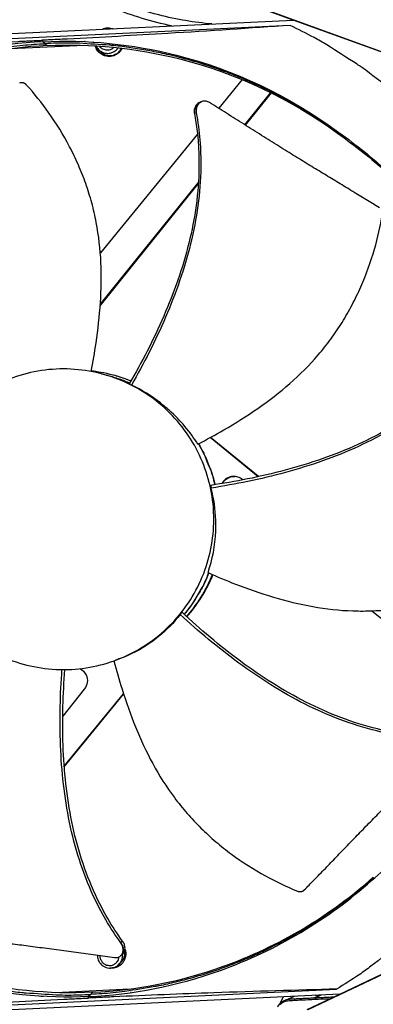
# Model space of a CAD drawing. Units: inches. Extents: x -13.3 to 67.7, y 1.3 to 50.9.
# Drawn here: x -0.9 to 0.9, y 10.4 to 15.5 of the extents above; entities that cross this region are included whole.
import ezdxf

# ---------------------------------------------------------------- set-up
doc = ezdxf.new("R2010")
doc.units = ezdxf.units.IN
doc.header["$LTSCALE"] = 4
doc.header["$MEASUREMENT"] = 0
doc.layers.add('Visible (ANSI)', color=7, linetype='Continuous')
doc.layers.add('Visible Narrow (ANSI)', color=7, linetype='Continuous')

msp = doc.modelspace()

# ---------------------------------------------------------------- linework, layer by layer
at = {"layer": 'Visible (ANSI)'}
for radius, start, end in [(8.0343, 89.308822, 89.208822), (8.0093, 89.308822, 89.208822), (8.007, 94.014274, 93.914274), (7.982, 94.014274, 93.914274)]:
    msp.add_arc((1.90903, 13.04071), radius, start, end, dxfattribs=at)
at = {"layer": 'Visible Narrow (ANSI)', "color": 84}
for p, q in [((0.51268, 15.46063), (0.33957, 15.5234)), ((0.34259, 15.52441), (1.13315, 15.23775)), ((-3.12099, 15.28622), (0.51272, 15.46063)), ((1.13325, 15.23561), (0.51272, 15.46063)), ((0.49812, 15.43354), (-2.05665, 15.31091)), ((-0.43309, 15.41952), (-0.40202, 15.41672)), ((-0.40594, 15.41654), (-0.41931, 15.41833)), ((-0.41931, 15.41833), (-0.40594, 15.41654)), ((-0.76271, 15.35786), (-0.76201, 15.35049)), ((-0.75057, 15.34036), (-0.762, 15.35024)), ((-0.55058, 15.33185), (-0.92714, 15.31377)), ((-0.75057, 15.34036), (-0.73923, 15.33056)), ((-0.46409, 15.29729), (-0.47601, 15.30863)), ((-0.39828, 15.33916), (-0.39891, 15.33913)), ((-0.38899, 15.33802), (-0.38895, 15.33811)), ((-0.37039, 15.33582), (-0.37036, 15.33591)), ((-0.35673, 15.33411), (-0.35672, 15.33419)), ((-0.35268, 15.33367), (-0.3527, 15.33359)), ((0.25316, 15.15719), (0.13354, 15.01099)), ((0.26067, 15.16637), (0.26059, 15.16628)), ((0.40468, 15.099), (0.4048, 15.09914)), ((0.26661, 14.92706), (0.39834, 15.09109)), ((0.26973, 14.92509), (0.4017, 15.08942)), ((0.40802, 15.09729), (0.40814, 15.09744)), ((0.04762, 15.04522), (0.0483, 15.04546)), ((0.72881, 14.89965), (0.73444, 14.89127)), ((0.02543, 14.87886), (-0.46893, 14.27464)), ((0.03413, 14.88949), (0.03413, 14.88949)), ((0.73887, 14.88381), (0.73444, 14.89127)), ((-0.4696, 14.00448), (0.02982, 14.62635)), ((-0.46914, 14.0109), (0.03023, 14.63272)), ((-0.4315, 13.65007), (-0.4301, 13.64971)), ((-0.43093, 13.64993), (-0.43056, 13.64983)), ((-0.42964, 13.64959), (-0.43056, 13.64983)), ((-0.40221, 13.65122), (-0.40566, 13.65213)), ((-0.32203, 13.60724), (-0.31019, 13.60124)), ((0.33507, 13.13409), (0.09103, 13.33376)), ((0.33678, 13.13447), (0.09234, 13.33447)), ((0.26963, 13.10749), (0.26963, 13.10749)), ((0.09304, 13.09021), (0.09537, 13.07637)), ((0.14399, 13.08422), (0.14399, 13.08422)), ((0.14676, 13.08469), (0.14676, 13.08469)), ((-0.06209, 12.43202), (-0.05237, 12.44332)), ((-0.02899, 12.42157), (-0.01314, 12.44094)), ((-0.02777, 12.42045), (-0.01028, 12.44184)), ((-0.01028, 12.44184), (-0.01314, 12.44094)), ((0.91405, 12.45095), (1.5639, 11.92882)), ((-0.03828, 12.41022), (-0.03828, 12.41022)), ((-0.03705, 12.40911), (-0.03705, 12.40911)), ((-0.55056, 12.05166), (-0.66029, 11.91505)), ((-0.65276, 11.65916), (-0.35096, 12.02804)), ((-0.65258, 11.65677), (-0.35036, 12.02617)), ((-0.66419, 11.64519), (-0.66418, 11.6452)), ((-0.66399, 11.64282), (-0.66398, 11.64284)), ((0.91228, 11.07717), (0.91708, 11.08606)), ((0.92077, 11.09391), (0.91708, 11.08606)), ((1.34714, 10.77946), (0.58767, 10.4184)), ((0.75065, 10.49807), (1.34703, 10.7816)), ((-0.48408, 10.69425), (-0.48432, 10.69651)), ((-0.36567, 10.69318), (-0.36629, 10.69265)), ((-0.36187, 10.6627), (-0.37327, 10.65076)), ((0.75065, 10.49807), (-2.8828, 10.32367)), ((-1.82099, 10.40103), (0.73378, 10.52365)), ((-0.76386, 10.48642), (-0.76386, 10.4864)), ((-0.69639, 10.50636), (-0.31985, 10.52443)), ((-0.51809, 10.4968), (-0.52852, 10.48587)), ((-0.5285, 10.47822), (-0.52851, 10.48563)), ((-0.51809, 10.4968), (-0.50775, 10.50764)), ((-0.16817, 10.53171), (-0.16755, 10.53174)), ((0.51781, 10.48689), (0.48382, 10.46998)), ((0.58456, 10.41912), (0.75061, 10.49806)), ((0.61603, 10.47766), (0.64865, 10.49317)), ((0.65358, 10.49341), (0.62095, 10.4779)), ((0.63861, 10.4884), (0.62642, 10.4921))]:
    msp.add_line(p, q, dxfattribs=at)
at = {"layer": 'Visible Narrow (ANSI)', "color": 84, "flags": 128}
for points in [[(-0.41146, 15.41627, 0.0460416), (-0.42297, 15.41894, 0.0460416), (-0.43478, 15.41946, 0.0460416), (-0.44648, 15.41781, 0.0460416), (-0.45769, 15.41405)], [(1.18766, 14.95283, 0.0097053), (1.08661, 15.04597, 0.0179982), (1.0294, 15.09311, 0.0013957), (0.88253, 15.20488, 0.0097064), (0.86106, 15.22047, 0.0097546), (0.83895, 15.23526, 0.0014092), (0.68362, 15.33417, 0.0181136), (0.61997, 15.3713, 0.0097537), (0.49812, 15.43354)], [(-2.18574, 14.75111, -0.0093747), (-2.09859, 14.82592, -0.0174298), (-2.04962, 14.8636, -0.0013057), (-1.92352, 14.95331, -0.0093754), (-1.90569, 14.96543, -0.0094173), (-1.83112, 15.01211, -0.0094042), (-1.75475, 15.05602, -0.0094423), (-1.67698, 15.09691, -0.0094307), (-1.59762, 15.13488, -0.0094639), (-1.51708, 15.16975, -0.009454), (-1.43519, 15.20158, -0.0094816), (-1.35231, 15.23022, -0.0094736), (-1.26833, 15.25573, -0.009495), (-1.18358, 15.27801, -0.0094891), (-1.09798, 15.29706, -0.0095037), (-1.07668, 15.30095, -0.0013401), (-0.92508, 15.32532, -0.0176687), (-0.86424, 15.33273, -0.0095025), (-0.75057, 15.34036)], [(0.73444, 14.89127, 0.0093747), (0.64053, 14.95739, 0.0174298), (0.58817, 14.99021, 0.0013057), (0.45406, 15.06743, 0.0093754), (0.43515, 15.07778, 0.0094173), (0.35646, 15.11711, 0.0094042), (0.27623, 15.1535, 0.0094423), (0.1949, 15.18676, 0.0094307), (0.11227, 15.21695, 0.0094639), (0.02876, 15.24394, 0.009454), (-0.0558, 15.26778, 0.0094816), (-0.14105, 15.28836, 0.0094736), (-0.22708, 15.30571, 0.009495), (-0.31358, 15.31976, 0.0094891), (-0.4006, 15.33053, 0.0095037), (-0.42218, 15.33237, 0.0013401), (-0.57542, 15.3421, 0.0176687), (-0.63669, 15.34366, 0.0095025), (-0.75057, 15.34036)], [(-0.35803, 15.31711, -0.0511673), (-0.36694, 15.30206, -0.0735392), (-0.37556, 15.29342, -0.0288464), (-0.39133, 15.28303, -0.0511673), (-0.40107, 15.27865, -0.0511673), (-0.41553, 15.27545, -0.0511673), (-0.43034, 15.27525, -0.0511673), (-0.44489, 15.27806, -0.0511673), (-0.45856, 15.28376, -0.0511673), (-0.46737, 15.28979, -0.0288464), (-0.48106, 15.3028, -0.0735392), (-0.48802, 15.31283, -0.0511673), (-0.49414, 15.32921)], [(-0.4928, 15.32914, 0.035263), (-0.48975, 15.31939, 0.035263), (-0.48535, 15.31016, 0.035263), (-0.47971, 15.30165, 0.035263), (-0.47292, 15.29401)], [(-0.47292, 15.29401, -0.035263), (-0.47971, 15.30165, -0.035263), (-0.48535, 15.31016, -0.035263), (-0.48975, 15.31939, -0.035263), (-0.4928, 15.32914)], [(-0.49096, 15.32902, 0.0357488), (-0.48815, 15.31907, 0.0357488), (-0.48395, 15.30961, 0.0357488), (-0.47845, 15.30085, 0.0357488), (-0.47175, 15.29296)], [(-0.49041, 15.32899, 0.0533261), (-0.48233, 15.31509, 0.0758111), (-0.47431, 15.30707, 0.0308948), (-0.4598, 15.2977, 0.0533261), (-0.45059, 15.29376, 0.0533261), (-0.43716, 15.29115, 0.0533261), (-0.42349, 15.29145, 0.0533261), (-0.41374, 15.29378, 0.0308948), (-0.39785, 15.30055, 0.0758111), (-0.38859, 15.3071, 0.0533261), (-0.37827, 15.31943)], [(-0.47298, 15.32787, 0.0524395), (-0.46473, 15.31907, 0.0748832), (-0.45756, 15.31454, 0.0300484), (-0.44538, 15.31005, 0.0524395), (-0.43806, 15.30865, 0.0524395), (-0.4306, 15.3088, 0.0300484), (-0.41784, 15.3112, 0.0748832), (-0.41002, 15.31446, 0.0524395), (-0.40041, 15.32176)], [(-0.46409, 15.29729, 0.059772), (-0.44991, 15.28671, 0.0823561), (-0.43784, 15.28221, 0.0372485), (-0.41926, 15.28, 0.059772), (-0.4076, 15.28089, 0.059772), (-0.39649, 15.2845, 0.0372485), (-0.38013, 15.29361, 0.0823561), (-0.37068, 15.30236, 0.059772), (-0.36159, 15.31753)], [(-0.43056, 13.64983, -0.0097314), (-0.40227, 13.64187, -0.0097314), (-0.37431, 13.63282, -0.0097314), (-0.34673, 13.62269, -0.0097314), (-0.31956, 13.61149)], [(-0.42964, 13.64959, -0.0096589), (-0.40157, 13.6417, -0.0096589), (-0.37383, 13.63273, -0.0096589), (-0.34646, 13.6227, -0.0096589), (-0.31949, 13.61162)], [(0.03026, 13.30145, -0.0124246), (0.05374, 13.25909, -0.0226114), (0.06498, 13.23496, -0.0022403), (0.0791, 13.20022, -0.0022403), (0.09292, 13.16535, -0.0226114), (0.10149, 13.14015, -0.0124246), (0.11382, 13.09332)], [(0.03078, 13.30172, -0.0124413), (0.0543, 13.25933, -0.0226392), (0.06556, 13.23518, -0.002246), (0.07972, 13.20041, -0.002246), (0.09356, 13.16552, -0.0226392), (0.10214, 13.14029, -0.0124413), (0.1145, 13.09342)], [(0.08238, 12.64444, -0.0135627), (0.06187, 12.59588, -0.0244823), (0.04849, 12.56991, -0.0026463), (0.0278, 12.53459, -0.0026463), (0.00673, 12.49949, -0.0244823), (-0.00964, 12.4753, -0.0135627), (-0.04241, 12.43401)], [(0.08294, 12.64419, -0.0135772), (0.06239, 12.59561, -0.0245059), (0.04898, 12.56963, -0.0026516), (0.02824, 12.5343, -0.0026516), (0.00714, 12.4992, -0.0245059), (-0.00926, 12.475, -0.0135772), (-0.04209, 12.43372)], [(0.91708, 11.08606, -0.0093747), (0.82994, 11.01124, -0.0174298), (0.78096, 10.97356, -0.0013057), (0.65486, 10.88385, -0.0093754), (0.63703, 10.87174, -0.0094173), (0.56247, 10.82505, -0.0094042), (0.48609, 10.78114, -0.0094423), (0.40832, 10.74025, -0.0094307), (0.32897, 10.70228, -0.0094639), (0.24842, 10.66742, -0.009454), (0.16653, 10.63559, -0.0094816), (0.08365, 10.60694, -0.0094736), (-0.00032, 10.58143, -0.009495), (-0.08508, 10.55916, -0.0094891), (-0.17067, 10.54011, -0.0095037), (-0.19197, 10.53621, -0.0013401), (-0.34358, 10.51185, -0.0176687), (-0.40442, 10.50443, -0.0095025), (-0.51809, 10.4968)], [(1.37411, 11.06819, -0.0097053), (1.28244, 10.96579, -0.0179982), (1.23002, 10.91339, -0.0013957), (1.09453, 10.78807, -0.0097064), (1.07465, 10.77049, -0.0097546), (1.05405, 10.75365, -0.0014092), (0.90892, 10.64032, -0.0181136), (0.84911, 10.59727, -0.0097537), (0.73378, 10.52365)], [(-2.0031, 10.9459, 0.0093747), (-1.90919, 10.87977, 0.0174298), (-1.85683, 10.84695, 0.0013057), (-1.72272, 10.76973, 0.0093754), (-1.70381, 10.75938, 0.0094173), (-1.62512, 10.72005, 0.0094042), (-1.54489, 10.68366, 0.0094423), (-1.46356, 10.65041, 0.0094307), (-1.38093, 10.62021, 0.0094639), (-1.29742, 10.59322, 0.009454), (-1.21285, 10.56938, 0.0094816), (-1.12761, 10.5488, 0.0094736), (-1.04158, 10.53145, 0.009495), (-0.95508, 10.5174, 0.0094891), (-0.86805, 10.50663, 0.0095037), (-0.84648, 10.50479, 0.0013401), (-0.69324, 10.49506, 0.0176687), (-0.63197, 10.49351, 0.0095025), (-0.51809, 10.4968)], [(-0.48408, 10.69648, 0.0583084), (-0.48241, 10.67916, 0.0808996), (-0.47781, 10.66745, 0.0357763), (-0.46727, 10.65229, 0.0583084), (-0.45917, 10.64434, 0.0583084), (-0.44637, 10.63662, 0.0583084), (-0.43213, 10.63206, 0.0583084), (-0.41723, 10.63092, 0.0583084), (-0.40246, 10.63324, 0.0583084), (-0.38863, 10.63891, 0.0583084), (-0.37648, 10.64763, 0.0583084), (-0.36903, 10.65619, 0.0357763), (-0.35974, 10.67215, 0.0808996), (-0.35608, 10.68418, 0.0583084), (-0.35579, 10.70158)], [(-0.47097, 10.69468, 0.0642122), (-0.46964, 10.68033, 0.0866771), (-0.46553, 10.67043, 0.0418118), (-0.45638, 10.6584, 0.0642122), (-0.44889, 10.65197, 0.0642122), (-0.43762, 10.6465, 0.0642122), (-0.42534, 10.64406, 0.0642122), (-0.41283, 10.64481, 0.0642122), (-0.40093, 10.64872, 0.0642122), (-0.39264, 10.65407, 0.0418118), (-0.38195, 10.66476, 0.0866771), (-0.37654, 10.67401, 0.0642122), (-0.37328, 10.68805)], [(-0.34363, 10.72719, -0.050657), (-0.33952, 10.71035, -0.0729959), (-0.33962, 10.69829, -0.0283685), (-0.34353, 10.67995, -0.050657), (-0.34732, 10.67014, -0.050657), (-0.35525, 10.65779, -0.050657), (-0.36549, 10.6473, -0.050657), (-0.3742, 10.6414, -0.0283685), (-0.39119, 10.63346, -0.0729959), (-0.40292, 10.63065, -0.050657), (-0.42025, 10.63087)], [(-0.36187, 10.6627, 0.059375), (-0.35278, 10.67481, 0.059375), (-0.34679, 10.68872, 0.059375), (-0.34424, 10.70365, 0.059375), (-0.34527, 10.71876)], [(-0.40658, 10.63223, 0.0464325), (-0.39328, 10.63418, 0.0464325), (-0.38057, 10.63854, 0.0464325), (-0.36888, 10.64517, 0.0464325), (-0.35862, 10.65385)], [(-0.35862, 10.65385, -0.0464325), (-0.36888, 10.64517, -0.0464325), (-0.38057, 10.63854, -0.0464325), (-0.39328, 10.63418, -0.0464325), (-0.40658, 10.63223)], [(-0.3958, 10.63551, 0.0376168), (-0.38524, 10.63816, 0.0376168), (-0.3752, 10.64237, 0.0376168), (-0.3659, 10.64803, 0.0376168), (-0.35756, 10.65503)]]:
    msp.add_lwpolyline(points, format="xyb", dxfattribs=at)
at = {"layer": 'Visible Narrow (ANSI)', "color": 84}
for points, knots in [([(-0.10717, 15.43088), (-0.20714, 15.45187), (-0.30536, 15.48171), (-0.47256, 15.55015), (-0.54449, 15.58533), (-0.65936, 15.65688), (-0.70559, 15.69083), (-0.76361, 15.74694), (-0.78128, 15.76682), (-0.80907, 15.80525), (-0.81983, 15.82389), (-0.84519, 15.87918), (-0.85316, 15.91558), (-0.86017, 15.9849), (-0.85901, 16.01832), (-0.85535, 16.06847), (-0.8536, 16.08618), (-0.85188, 16.10367)], [2.8273816, 2.8273816, 2.8273816, 2.8273816, 3.5658733, 3.5658733, 4.1385255, 4.1385255, 4.5498398, 4.5498398, 4.7576683, 4.7576683, 4.9435366, 4.9435366, 5.3180691, 5.3180691, 5.7121221, 5.7121221, 5.9353302, 5.9353302, 5.9353302, 5.9353302]), ([(0.09847, 15.44073), (0.01096, 15.44842), (-0.07858, 15.46268), (-0.17168, 15.48705), (-0.29194, 15.51854), (-0.41928, 15.56719), (-0.53003, 15.62725), (-0.58474, 15.65691), (-0.63545, 15.68938), (-0.67926, 15.72423), (-0.72199, 15.75823), (-0.75823, 15.79461), (-0.78397, 15.83232), (-0.81923, 15.88396), (-0.8329, 15.93475), (-0.8372, 15.98453), (-0.84139, 16.03296), (-0.83664, 16.08069), (-0.83205, 16.12772)], [2.3260193, 2.3260193, 2.3260193, 2.3260193, 2.9737196, 2.9737196, 2.9737196, 3.809609, 3.809609, 3.809609, 4.2224487, 4.2224487, 4.2224487, 4.625325, 4.625325, 4.625325, 5.1779907, 5.1779907, 5.1779907, 5.7173184, 5.7173184, 5.7173184, 5.7173184]), ([(0.49812, 15.43354), (0.2946, 15.41914), (0.0868, 15.40533), (-0.29392, 15.3823), (-0.46337, 15.37283), (-0.66087, 15.36285), (-0.68546, 15.36163), (-0.72009, 15.35993), (-0.73012, 15.35944), (-0.74405, 15.35876), (-0.74795, 15.35857), (-0.75547, 15.35821), (-0.75909, 15.35804), (-0.76271, 15.35786)], [-3.1133879, -3.1133879, -3.1133879, -3.1133879, -1.5487415, -1.5487415, -0.3030108, -0.3030108, -0.1260617, -0.1260617, -0.0540165, -0.0540165, -0.0259844, -0.0259844, -0.000001, -0.000001, -0.000001, -0.000001]), ([(-0.76201, 15.35049), (-0.98623, 15.33966), (-1.21315, 15.29566), (-1.43287, 15.21692), (-1.72003, 15.11401), (-1.98191, 14.95606), (-2.20291, 14.75908)], [-2.7936965, -2.7936965, -2.7936965, -2.7936965, -2.0638841, -2.0638841, -2.0638841, -1.1100546, -1.1100546, -1.1100546, -1.1100546]), ([(-2.05665, 15.31091), (-1.84302, 15.31654), (-1.62683, 15.32308), (-1.23572, 15.33709), (-1.06336, 15.34403), (-0.86476, 15.35306), (-0.84008, 15.3542), (-0.80536, 15.35583), (-0.79532, 15.35631), (-0.78138, 15.35697), (-0.77747, 15.35716), (-0.76995, 15.35752), (-0.76633, 15.35769), (-0.76271, 15.35786)], [0, 0, 0, 0, 1.5628305, 1.5628305, 2.8071155, 2.8071155, 2.9838592, 2.9838592, 3.0558208, 3.0558208, 3.0838204, 3.0838204, 3.1097736, 3.1097736, 3.1097736, 3.1097736]), ([(-0.76201, 15.35049), (-0.53778, 15.36119), (-0.3077, 15.33912), (-0.08144, 15.28178), (0.21426, 15.20685), (0.49005, 15.07471), (0.72891, 14.8998)], [-2.7936965, -2.7936965, -2.7936965, -2.7936965, -2.0638841, -2.0638841, -2.0638841, -1.1100546, -1.1100546, -1.1100546, -1.1100546]), ([(-0.7395, 15.33079), (-0.96173, 15.32004), (-1.18662, 15.27641), (-1.40439, 15.19837), (-1.6891, 15.09633), (-1.94875, 14.93974), (-2.16787, 14.74443)], [-2.7934215, -2.7934215, -2.7934215, -2.7934215, -2.0638841, -2.0638841, -2.0638841, -1.1100546, -1.1100546, -1.1100546, -1.1100546]), ([(-0.73925, 15.3308), (-0.51693, 15.34141), (-0.2888, 15.31953), (-0.06448, 15.26268), (0.22849, 15.18844), (0.50176, 15.05756), (0.73847, 14.88432)], [-2.7936965, -2.7936965, -2.7936965, -2.7936965, -2.0638841, -2.0638841, -2.0638841, -1.1107283, -1.1107283, -1.1107283, -1.1107283]), ([(-0.8444, 15.12978), (-0.84488, 15.13032), (-0.84538, 15.13085), (-0.8459, 15.13136), (-0.84643, 15.13188), (-0.84697, 15.13239), (-0.84753, 15.13288), (-0.8481, 15.13338), (-0.84869, 15.13386), (-0.84929, 15.13432), (-0.8499, 15.13478), (-0.85053, 15.13523), (-0.85117, 15.13566), (-0.85182, 15.13609), (-0.85249, 15.1365), (-0.85317, 15.13689), (-0.85385, 15.13728), (-0.85455, 15.13765), (-0.85525, 15.13799), (-0.85597, 15.13834), (-0.85669, 15.13866), (-0.85742, 15.13895), (-0.85816, 15.13925), (-0.8589, 15.13953), (-0.85965, 15.13977), (-0.86041, 15.14002), (-0.86117, 15.14024), (-0.86193, 15.14043), (-0.8627, 15.14062), (-0.86346, 15.14079), (-0.86424, 15.14093), (-0.865, 15.14106), (-0.86577, 15.14117), (-0.86654, 15.14126), (-0.86731, 15.14134), (-0.86808, 15.14139), (-0.86884, 15.14142), (-0.8696, 15.14145), (-0.87035, 15.14145), (-0.87111, 15.14142), (-0.87185, 15.1414), (-0.87259, 15.14135), (-0.87332, 15.14127), (-0.87404, 15.14119), (-0.87476, 15.14109), (-0.87547, 15.14096), (-0.87617, 15.14084), (-0.87686, 15.14069), (-0.87754, 15.14052), (-0.87821, 15.14035), (-0.87887, 15.14016), (-0.87952, 15.13994)], [-0.037237658, -0.037237658, -0.037237658, -0.037237658, -0.035163436, -0.035163436, -0.035163436, -0.033047847, -0.033047847, -0.033047847, -0.030895052, -0.030895052, -0.030895052, -0.028709728, -0.028709728, -0.028709728, -0.026497035, -0.026497035, -0.026497035, -0.024262561, -0.024262561, -0.024262561, -0.022012245, -0.022012245, -0.022012245, -0.019752285, -0.019752285, -0.019752285, -0.017489049, -0.017489049, -0.017489049, -0.015228956, -0.015228956, -0.015228956, -0.012978379, -0.012978379, -0.012978379, -0.01074353, -0.01074353, -0.01074353, -0.008530366, -0.008530366, -0.008530366, -0.006344494, -0.006344494, -0.006344494, -0.004191097, -0.004191097, -0.004191097, -0.002074876, -0.002074876, -0.002074876, 0, 0, 0, 0]), ([(-0.51584, 13.67013), (-0.50633, 13.71829), (-0.48618, 13.83348), (-0.46544, 14.01906), (-0.46138, 14.22591), (-0.48053, 14.39658), (-0.5115, 14.53003), (-0.54218, 14.62804), (-0.5736, 14.70757), (-0.60205, 14.76962), (-0.64785, 14.86108), (-0.72488, 14.98531), (-0.80483, 15.08526), (-0.8444, 15.12978)], [-1.4615791, -1.4615791, -1.4615791, -1.4615791, -1.3231165, -1.1340998, -0.9450832, -0.7560665, -0.6615582, -0.5670499, -0.4725416, -0.4252874, -0.3780333, -0.1890166, -0.0211877, -0.0211877, -0.0211877, -0.0211877]), ([(0.03859, 15.04192), (0.03443, 15.0404), (0.03053, 15.0382), (0.02226, 15.03157), (0.01829, 15.02672), (0.0124, 15.01565), (0.01046, 15.00958), (0.00869, 14.99682), (0.00886, 14.99024), (0.01008, 14.98378)], [0.10651897, 0.10651897, 0.10651897, 0.10651897, 0.14306792, 0.14306792, 0.19202167, 0.19202167, 0.23922364, 0.23922364, 0.28612437, 0.28612437, 0.28612437, 0.28612437]), ([(0.08661, 15.04059), (0.0814, 15.04388), (0.07576, 15.04612), (0.06418, 15.04826), (0.05833, 15.04813), (0.04695, 15.04542), (0.04153, 15.04277), (0.03205, 15.03521), (0.02806, 15.03038), (0.02214, 15.01933), (0.02018, 15.01326), (0.01838, 15.00051), (0.01853, 14.99394), (0.01973, 14.98748)], [-0.28606757, -0.28606757, -0.28606757, -0.28606757, -0.23922669, -0.23922669, -0.1919871, -0.1919871, -0.14303532, -0.14303532, -0.09407907, -0.09407907, -0.04687533, -0.04687533, -0.00001269, -0.00001269, -0.00001269, -0.00001269]), ([(0.95295, 14.50335), (0.90485, 14.53326), (0.85989, 14.56085), (0.81628, 14.58745), (0.79178, 14.60239), (0.7677, 14.61701), (0.74372, 14.63156), (0.71973, 14.64611), (0.69585, 14.66059), (0.67175, 14.67522), (0.64764, 14.68987), (0.62331, 14.70466), (0.59843, 14.71987), (0.57354, 14.73508), (0.54809, 14.75069), (0.52182, 14.76692), (0.49553, 14.78315), (0.4684, 14.8), (0.43994, 14.81783), (0.41146, 14.83567), (0.38162, 14.85451), (0.35187, 14.87328), (0.32209, 14.89207), (0.29239, 14.9108), (0.26263, 14.92957), (0.23286, 14.94835), (0.20303, 14.96716), (0.17319, 14.98599), (0.14435, 15.00418), (0.11549, 15.02238), (0.08661, 15.04059)], [-0.92018523, -0.92018523, -0.92018523, -0.92018523, -0.78104286, -0.78104286, -0.78104286, -0.70293858, -0.70293858, -0.70293858, -0.62483429, -0.62483429, -0.62483429, -0.54673001, -0.54673001, -0.54673001, -0.46862572, -0.46862572, -0.46862572, -0.39052143, -0.39052143, -0.39052143, -0.31241715, -0.31241715, -0.31241715, -0.23431286, -0.23431286, -0.23431286, -0.15620857, -0.15620857, -0.15620857, -0.08078383, -0.08078383, -0.08078383, -0.08078383]), ([(0.01008, 14.98378), (0.02698, 14.89408), (0.03938, 14.73686), (0.0224, 14.51559), (-0.01507, 14.32307), (-0.07194, 14.13497), (-0.14423, 13.95152), (-0.22794, 13.77534), (-0.29015, 13.66213), (-0.32203, 13.60724)], [0.1119019, 0.1119019, 0.1119019, 0.1119019, 0.3780333, 0.5670499, 0.7560665, 0.9450832, 1.1340998, 1.3231165, 1.5064404, 1.5064404, 1.5064404, 1.5064404]), ([(0.01973, 14.98748), (0.0366, 14.89649), (0.04881, 14.73759), (0.03153, 14.51438), (-0.00602, 14.32065), (-0.06277, 14.13141), (-0.13466, 13.9468), (-0.21754, 13.76987), (-0.27891, 13.65619), (-0.31019, 13.60124)], [0.1106744, 0.1106744, 0.1106744, 0.1106744, 0.3780333, 0.5670499, 0.7560665, 0.9450832, 1.1340998, 1.3231165, 1.5050864, 1.5050864, 1.5050864, 1.5050864]), ([(0.02764, 13.30009), (0.07201, 13.32302), (0.17542, 13.37944), (0.33426, 13.47953), (0.49862, 13.60556), (0.6202, 13.72716), (0.7053, 13.83474), (0.76286, 13.91998), (0.8055, 13.99424), (0.83631, 14.05526), (0.87932, 14.14824), (0.9285, 14.28611), (0.95689, 14.41115), (0.96707, 14.46997)], [-1.4640964, -1.4640964, -1.4640964, -1.4640964, -1.3231165, -1.1340998, -0.9450832, -0.7560665, -0.6615582, -0.5670499, -0.4725416, -0.4252874, -0.3780333, -0.1890166, -0.0211877, -0.0211877, -0.0211877, -0.0211877]), ([(-0.69366, 13.68237), (-0.74372, 13.67996), (-0.79354, 13.67263), (-0.84217, 13.66051), (-0.8908, 13.64838), (-0.93823, 13.63147), (-0.98358, 13.61011), (-1.07427, 13.56738), (-1.15636, 13.50662), (-1.22377, 13.43242), (-1.29118, 13.35822), (-1.3438, 13.27065), (-1.37768, 13.1763), (-1.41156, 13.08195), (-1.42666, 12.98091), (-1.42186, 12.88078), (-1.42177, 12.87889), (-1.42167, 12.87699), (-1.42156, 12.87509), (-1.41611, 12.7769), (-1.39153, 12.67981), (-1.34958, 12.59085), (-1.30682, 12.50018), (-1.24607, 12.41808), (-1.17187, 12.35067), (-1.09766, 12.28326), (-1.0101, 12.23064), (-0.91575, 12.19677), (-0.8214, 12.16289), (-0.72036, 12.14778), (-0.62024, 12.15259)], [-4.5082984, -4.5082984, -4.5082984, -4.5082984, -4.3674141, -4.3674141, -4.3674141, -4.2265226, -4.2265226, -4.2265226, -3.9447611, -3.9447611, -3.9447611, -3.6629924, -3.6629924, -3.6629924, -3.3812237, -3.3812237, -3.3812237, -3.3758863, -3.3758863, -3.3758863, -3.0994579, -3.0994579, -3.0994579, -2.8176865, -2.8176865, -2.8176865, -2.5359177, -2.5359177, -2.5359177, -2.2541491, -2.2541491, -2.2541491, -2.2541491]), ([(-0.62024, 12.15259), (-0.61834, 12.15268), (-0.61644, 12.15278), (-0.61455, 12.15288), (-0.51636, 12.15834), (-0.41926, 12.18292), (-0.33031, 12.22487), (-0.23963, 12.26763), (-0.15754, 12.32838), (-0.09013, 12.40258), (-0.02272, 12.47678), (0.0299, 12.56435), (0.06378, 12.6587), (0.09766, 12.75305), (0.11276, 12.85408), (0.10795, 12.95421), (0.10786, 12.95611), (0.10777, 12.958), (0.10766, 12.9599), (0.10221, 13.0581), (0.07763, 13.15518), (0.03568, 13.24413), (-0.00708, 13.33481), (-0.06784, 13.41692), (-0.14204, 13.48433), (-0.21625, 13.55173), (-0.3038, 13.60436), (-0.39816, 13.6382), (-0.44533, 13.65513), (-0.49417, 13.66742), (-0.54374, 13.67483), (-0.59331, 13.68224), (-0.6436, 13.68477), (-0.69366, 13.68237)], [-2.2541491, -2.2541491, -2.2541491, -2.2541491, -2.2488118, -2.2488118, -2.2488118, -1.9723835, -1.9723835, -1.9723835, -1.6906122, -1.6906122, -1.6906122, -1.4088432, -1.4088432, -1.4088432, -1.1270746, -1.1270746, -1.1270746, -1.1217433, -1.1217433, -1.1217433, -0.8453158, -0.8453158, -0.8453158, -0.5635492, -0.5635492, -0.5635492, -0.2817758, -0.2817758, -0.2817758, -0.1408879, -0.1408879, -0.1408879, 0, 0, 0, 0]), ([(-0.31381, 13.62146), (-0.32332, 13.62533), (-0.33291, 13.62901), (-0.38305, 13.64706), (-0.42478, 13.65816), (-0.48297, 13.66848), (-0.49916, 13.6708), (-0.51535, 13.6726)], [2.12147665, 2.12147665, 2.12147665, 2.12147665, 2.15168434, 2.15168434, 2.27818053, 2.27818053, 2.32674189, 2.32674189, 2.32674189, 2.32674189]), ([(-0.31359, 13.62185), (-0.32207, 13.62526), (-0.33062, 13.62851), (-0.35993, 13.63906), (-0.38097, 13.64561), (-0.40221, 13.65122)], [2.124751006, 2.124751006, 2.124751006, 2.124751006, 2.151684341, 2.151684341, 2.216503534, 2.216503534, 2.216503534, 2.216503534]), ([(1.37545, 13.68673), (1.31591, 13.61771), (1.20082, 13.51023), (1.01738, 13.38587), (0.84362, 13.29542), (0.66122, 13.22289), (0.47284, 13.16532), (0.28302, 13.1212), (0.15579, 13.09942), (0.09304, 13.09021)], [0.1119019, 0.1119019, 0.1119019, 0.1119019, 0.3780333, 0.5670499, 0.7560665, 0.9450832, 1.1340998, 1.3231165, 1.5064558, 1.5064558, 1.5064558, 1.5064558]), ([(1.38394, 13.68052), (1.32338, 13.61072), (1.20686, 13.50232), (1.02171, 13.37699), (0.84696, 13.28585), (0.66374, 13.21253), (0.47472, 13.15395), (0.28485, 13.10875), (0.1578, 13.08606), (0.09537, 13.07637)], [0.1106744, 0.1106744, 0.1106744, 0.1106744, 0.3780333, 0.5670499, 0.7560665, 0.9450832, 1.1340998, 1.3231165, 1.5050951, 1.5050951, 1.5050951, 1.5050951]), ([(0.02764, 13.30009), (-0.01188, 13.3625), (-0.06088, 13.42108), (-0.13287, 13.48555), (-0.14777, 13.49797), (-0.20888, 13.54535), (-0.25834, 13.57598), (-0.31019, 13.60124)], [-1.4308354, -1.4308354, -1.4308354, -1.4308354, -0.7146305, -0.7146305, -0.5350695, -0.5350695, -0.0000014, -0.0000014, -0.0000014, -0.0000014]), ([(0.25664, 13.11791), (0.25154, 13.12198), (0.25068, 13.12262), (0.24234, 13.12839), (0.23413, 13.13199), (0.21667, 13.13592), (0.20756, 13.13616), (0.18973, 13.1331), (0.18121, 13.12981), (0.16618, 13.12027), (0.15975, 13.11419), (0.15279, 13.10447), (0.15112, 13.10176), (0.14965, 13.09894)], [-0.37057309, -0.37057309, -0.37057309, -0.37057309, -0.36160367, -0.36160367, -0.2971877, -0.2971877, -0.23184271, -0.23184271, -0.16613796, -0.16613796, -0.10238864, -0.10238864, -0.07920256, -0.07920256, -0.07920256, -0.07920256]), ([(0.15257, 13.09942), (0.1552, 13.10433), (0.15843, 13.10892), (0.16806, 13.11955), (0.17511, 13.12483), (0.19117, 13.1326), (0.20002, 13.13489), (0.21119, 13.1355), (0.2133, 13.13551), (0.21541, 13.13544)], [-6.908218, -6.908218, -6.908218, -6.908218, -6.607275, -6.607275, -6.1364421, -6.1364421, -5.6488448, -5.6488448, -5.5352486, -5.5352486, -5.5352486, -5.5352486]), ([(0.07957, 12.64569), (0.10236, 12.71219), (0.11592, 12.78331), (0.11959, 12.87534), (0.11965, 12.89386), (0.11715, 12.96789), (0.1091, 13.02287), (0.09537, 13.07637)], [-1.4262644, -1.4262644, -1.4262644, -1.4262644, -0.7128661, -0.7128661, -0.5341927, -0.5341927, -0.0000014, -0.0000014, -0.0000014, -0.0000014]), ([(0.07957, 12.64569), (0.12515, 12.62528), (0.23372, 12.57958), (0.41105, 12.5179), (0.61217, 12.46822), (0.78312, 12.44919), (0.92037, 12.44991), (1.02295, 12.45818), (1.10765, 12.47127), (1.17461, 12.48532), (1.27417, 12.5098), (1.41271, 12.5575), (1.52827, 12.61349), (1.58065, 12.64232)], [-1.4640815, -1.4640815, -1.4640815, -1.4640815, -1.3231165, -1.1340998, -0.9450832, -0.7560665, -0.6615582, -0.5670499, -0.4725416, -0.4252874, -0.3780333, -0.1890166, -0.0211877, -0.0211877, -0.0211877, -0.0211877]), ([(-0.01314, 12.44094), (0.01371, 12.47376), (0.03817, 12.50932), (0.07565, 12.57545), (0.09001, 12.60509), (0.10239, 12.63558)], [-1.93982502, -1.93982502, -1.93982502, -1.93982502, -1.81148057, -1.81148057, -1.71467967, -1.71467967, -1.71467967, -1.71467967]), ([(-0.01028, 12.44184), (0.01653, 12.4746), (0.04096, 12.51011), (0.07812, 12.57567), (0.09224, 12.60476), (0.10446, 12.63467)], [-1.93982502, -1.93982502, -1.93982502, -1.93982502, -1.81148057, -1.81148057, -1.71628434, -1.71628434, -1.71628434, -1.71628434]), ([(1.21267, 11.81054), (1.12165, 11.81419), (0.96595, 11.83738), (0.75448, 11.9036), (0.57555, 11.98334), (0.40524, 12.08101), (0.24291, 12.19269), (0.09019, 12.31386), (-0.00609, 12.39992), (-0.05237, 12.44332)], [0.1119019, 0.1119019, 0.1119019, 0.1119019, 0.3780333, 0.5670499, 0.7560665, 0.9450832, 1.1340998, 1.3231165, 1.506426, 1.506426, 1.506426, 1.506426]), ([(-0.06209, 12.43202), (-0.09444, 12.39031), (-0.13128, 12.35262), (-0.18592, 12.30816), (-0.20006, 12.29753), (-0.26305, 12.25385), (-0.31461, 12.22733), (-0.36787, 12.20786)], [0.0000014, 0.0000014, 0.0000014, 0.0000014, 0.5380206, 0.5380206, 0.7187012, 0.7187012, 1.3231593, 1.3231593, 1.3231593, 1.3231593]), ([(1.2127, 11.79906), (1.12042, 11.803), (0.96311, 11.82674), (0.74982, 11.89368), (0.56973, 11.97378), (0.39831, 12.0716), (0.23479, 12.18319), (0.08121, 12.30376), (-0.01564, 12.38915), (-0.06209, 12.43202)], [0.1106744, 0.1106744, 0.1106744, 0.1106744, 0.3780333, 0.5670499, 0.7560665, 0.9450832, 1.1340998, 1.3231165, 1.505062, 1.505062, 1.505062, 1.505062]), ([(-0.39949, 12.19631), (-0.38711, 12.14818), (-0.3552, 12.03503), (-0.29291, 11.8583), (-0.20625, 11.67033), (-0.11445, 11.52501), (-0.02824, 11.41833), (0.04224, 11.34343), (0.10533, 11.28548), (0.1581, 11.24198), (0.23938, 11.17954), (0.36313, 11.10116), (0.47904, 11.04594), (0.5343, 11.02308)], [-1.4633302, -1.4633302, -1.4633302, -1.4633302, -1.3231165, -1.1340998, -0.9450832, -0.7560665, -0.6615582, -0.5670499, -0.4725416, -0.4252874, -0.3780333, -0.1890166, -0.0211877, -0.0211877, -0.0211877, -0.0211877]), ([(-0.36506, 10.75987), (-0.41946, 10.8346), (-0.49889, 10.9726), (-0.5794, 11.18142), (-0.62893, 11.37245), (-0.6592, 11.56778), (-0.67377, 11.76551), (-0.67512, 11.96052), (-0.66872, 12.08915), (-0.66418, 12.15175)], [0.1106744, 0.1106744, 0.1106744, 0.1106744, 0.3780333, 0.5670499, 0.7560665, 0.9450832, 1.1340998, 1.3231165, 1.5034791, 1.5034791, 1.5034791, 1.5034791]), ([(-0.35568, 10.76802), (-0.40953, 10.84159), (-0.48837, 10.97801), (-0.56831, 11.18495), (-0.61741, 11.37485), (-0.64711, 11.56919), (-0.66088, 11.76603), (-0.66125, 11.96061), (-0.654, 12.08907), (-0.64897, 12.15176)], [0.1119019, 0.1119019, 0.1119019, 0.1119019, 0.3780333, 0.5670499, 0.7560665, 0.9450832, 1.1340998, 1.3231165, 1.504562, 1.504562, 1.504562, 1.504562]), ([(-0.5733, 12.1563), (-0.55964, 12.14959), (-0.54834, 12.13837), (-0.53039, 12.10022), (-0.53387, 12.07205), (-0.55056, 12.05166)], [-5.28167021, -5.28167021, -5.28167021, -5.28167021, -5.23598033, -5.23598033, -5.15981644, -5.15981644, -5.15981644, -5.15981644]), ([(0.56937, 11.02889), (0.58605, 11.04582), (0.60219, 11.0623), (0.61793, 11.07843), (0.63808, 11.09909), (0.65757, 11.11918), (0.67668, 11.13894), (0.69581, 11.15872), (0.71455, 11.17818), (0.73321, 11.19756), (0.75187, 11.21695), (0.77044, 11.23626), (0.7892, 11.25573), (0.80797, 11.27522), (0.82693, 11.29487), (0.84638, 11.31494), (0.86584, 11.33502), (0.88578, 11.35553), (0.90646, 11.37666), (0.92715, 11.39782), (0.94858, 11.4196), (0.97119, 11.44241), (0.99382, 11.46524), (1.01764, 11.48909), (1.04138, 11.51289), (1.06515, 11.53671), (1.08885, 11.56047), (1.11259, 11.58427), (1.13635, 11.60809), (1.16015, 11.63194), (1.18397, 11.65581), (1.20698, 11.67888), (1.23001, 11.70196), (1.25306, 11.72506)], [-0.92018523, -0.92018523, -0.92018523, -0.92018523, -0.8591471, -0.8591471, -0.8591471, -0.78104286, -0.78104286, -0.78104286, -0.70293858, -0.70293858, -0.70293858, -0.62483429, -0.62483429, -0.62483429, -0.54673001, -0.54673001, -0.54673001, -0.46862572, -0.46862572, -0.46862572, -0.39052143, -0.39052143, -0.39052143, -0.31241715, -0.31241715, -0.31241715, -0.23431286, -0.23431286, -0.23431286, -0.15620857, -0.15620857, -0.15620857, -0.08078383, -0.08078383, -0.08078383, -0.08078383]), ([(-0.50773, 10.5074), (-0.28542, 10.51813), (-0.06044, 10.56176), (0.15741, 10.63983), (0.44192, 10.7418), (0.7014, 10.89824), (0.92042, 11.09336)], [-2.7936965, -2.7936965, -2.7936965, -2.7936965, -2.0638841, -2.0638841, -2.0638841, -1.1107283, -1.1107283, -1.1107283, -1.1107283]), ([(-0.52851, 10.48563), (-0.30429, 10.49645), (-0.07737, 10.54046), (0.14235, 10.6192), (0.42951, 10.72211), (0.69139, 10.88005), (0.91239, 11.07704)], [-2.7936965, -2.7936965, -2.7936965, -2.7936965, -2.0638841, -2.0638841, -2.0638841, -1.1100546, -1.1100546, -1.1100546, -1.1100546]), ([(0.5343, 11.02308), (0.53497, 11.0228), (0.53565, 11.02255), (0.53634, 11.02231), (0.53704, 11.02207), (0.53775, 11.02185), (0.53847, 11.02165), (0.5392, 11.02145), (0.53993, 11.02127), (0.54067, 11.02112), (0.54142, 11.02096), (0.54217, 11.02083), (0.54293, 11.02072), (0.54369, 11.02061), (0.54446, 11.02053), (0.54523, 11.02047), (0.546, 11.02041), (0.54678, 11.02037), (0.54755, 11.02037), (0.54833, 11.02036), (0.54911, 11.02038), (0.54988, 11.02043), (0.55065, 11.02047), (0.55142, 11.02055), (0.55219, 11.02064), (0.55295, 11.02074), (0.55371, 11.02087), (0.55446, 11.02102), (0.55521, 11.02117), (0.55595, 11.02135), (0.55668, 11.02155), (0.55741, 11.02176), (0.55813, 11.02198), (0.55883, 11.02224), (0.55953, 11.02249), (0.56021, 11.02276), (0.56088, 11.02306), (0.56155, 11.02336), (0.5622, 11.02367), (0.56283, 11.02402), (0.56346, 11.02435), (0.56407, 11.02471), (0.56467, 11.02509), (0.56525, 11.02546), (0.56582, 11.02586), (0.56637, 11.02627), (0.56691, 11.02667), (0.56744, 11.0271), (0.56794, 11.02754), (0.56844, 11.02797), (0.56891, 11.02842), (0.56937, 11.02889)], [-0.037237658, -0.037237658, -0.037237658, -0.037237658, -0.035163436, -0.035163436, -0.035163436, -0.033047847, -0.033047847, -0.033047847, -0.030895052, -0.030895052, -0.030895052, -0.028709728, -0.028709728, -0.028709728, -0.026497035, -0.026497035, -0.026497035, -0.024262561, -0.024262561, -0.024262561, -0.022012245, -0.022012245, -0.022012245, -0.019752285, -0.019752285, -0.019752285, -0.017489049, -0.017489049, -0.017489049, -0.015228956, -0.015228956, -0.015228956, -0.012978379, -0.012978379, -0.012978379, -0.01074353, -0.01074353, -0.01074353, -0.008530366, -0.008530366, -0.008530366, -0.006344494, -0.006344494, -0.006344494, -0.004191097, -0.004191097, -0.004191097, -0.002074876, -0.002074876, -0.002074876, 0, 0, 0, 0]), ([(-0.52851, 10.48563), (-0.75274, 10.47493), (-0.98282, 10.497), (-1.20908, 10.55433), (-1.50478, 10.62927), (-1.78058, 10.7614), (-2.01943, 10.93632)], [-2.7936965, -2.7936965, -2.7936965, -2.7936965, -2.0638841, -2.0638841, -2.0638841, -1.1100546, -1.1100546, -1.1100546, -1.1100546]), ([(-0.50799, 10.50739), (-0.73022, 10.49681), (-0.95826, 10.5187), (-1.1825, 10.57552), (-1.47568, 10.64982), (-1.74913, 10.78083), (-1.98595, 10.95425)], [-2.7934215, -2.7934215, -2.7934215, -2.7934215, -2.0638841, -2.0638841, -2.0638841, -1.1100546, -1.1100546, -1.1100546, -1.1100546]), ([(-1.35784, 10.80736), (-1.30446, 10.80046), (-1.25464, 10.79436), (-1.20635, 10.78862), (-1.17922, 10.78539), (-1.15257, 10.78227), (-1.12604, 10.77918), (-1.09949, 10.77609), (-1.07306, 10.77303), (-1.04639, 10.76991), (-1.0197, 10.76679), (-0.99277, 10.76362), (-0.96522, 10.76031), (-0.93765, 10.757), (-0.90945, 10.75355), (-0.88032, 10.74989), (-0.85117, 10.74623), (-0.82107, 10.74236), (-0.78946, 10.73815), (-0.75782, 10.73394), (-0.72466, 10.72939), (-0.69159, 10.72486), (-0.65848, 10.72033), (-0.62547, 10.71581), (-0.5924, 10.71129), (-0.5593, 10.70677), (-0.52615, 10.70223), (-0.49298, 10.69769), (-0.46092, 10.69331), (-0.42885, 10.68892), (-0.39675, 10.68453)], [-0.92018523, -0.92018523, -0.92018523, -0.92018523, -0.78104286, -0.78104286, -0.78104286, -0.70293858, -0.70293858, -0.70293858, -0.62483429, -0.62483429, -0.62483429, -0.54673001, -0.54673001, -0.54673001, -0.46862572, -0.46862572, -0.46862572, -0.39052143, -0.39052143, -0.39052143, -0.31241715, -0.31241715, -0.31241715, -0.23431286, -0.23431286, -0.23431286, -0.15620857, -0.15620857, -0.15620857, -0.08078383, -0.08078383, -0.08078383, -0.08078383]), ([(-0.39675, 10.68453), (-0.39095, 10.68374), (-0.38528, 10.68406), (-0.37473, 10.68693), (-0.36995, 10.68946), (-0.36175, 10.69661), (-0.35846, 10.70122), (-0.35399, 10.71192), (-0.35285, 10.7179), (-0.35288, 10.73027), (-0.35396, 10.73653), (-0.35815, 10.74872), (-0.36119, 10.75456), (-0.36506, 10.75987)], [-0.28606759, -0.28606759, -0.28606759, -0.28606759, -0.23922671, -0.23922671, -0.19198712, -0.19198712, -0.14303533, -0.14303533, -0.09407908, -0.09407908, -0.04687533, -0.04687533, -0.00001269, -0.00001269, -0.00001269, -0.00001269]), ([(-0.35681, 10.70068), (-0.35665, 10.70082), (-0.3565, 10.70095), (-0.35218, 10.70474), (-0.34891, 10.70936), (-0.34448, 10.72008), (-0.34336, 10.72607), (-0.34342, 10.73844), (-0.34453, 10.7447), (-0.34874, 10.75689), (-0.3518, 10.76272), (-0.35568, 10.76802)], [0.09231444, 0.09231444, 0.09231444, 0.09231444, 0.09411872, 0.09411872, 0.14306792, 0.14306792, 0.19202168, 0.19202168, 0.23922364, 0.23922364, 0.28612437, 0.28612437, 0.28612437, 0.28612437]), ([(0.73378, 10.52365), (0.52982, 10.51849), (0.32165, 10.51233), (-0.05953, 10.49879), (-0.2291, 10.49199), (-0.42665, 10.48301), (-0.45124, 10.48187), (-0.48588, 10.48025), (-0.4959, 10.47977), (-0.50984, 10.47911), (-0.51374, 10.47892), (-0.52126, 10.47856), (-0.52488, 10.47839), (-0.5285, 10.47822)], [0, 0, 0, 0, 1.5628305, 1.5628305, 2.8071155, 2.8071155, 2.9838592, 2.9838592, 3.0558208, 3.0558208, 3.0838204, 3.0838204, 3.1097736, 3.1097736, 3.1097736, 3.1097736]), ([(-1.82099, 10.40103), (-1.6078, 10.41589), (-1.39198, 10.43008), (-1.00132, 10.45359), (-0.82909, 10.46319), (-0.63054, 10.47322), (-0.60586, 10.47445), (-0.57115, 10.47615), (-0.56111, 10.47664), (-0.54716, 10.47732), (-0.54326, 10.47751), (-0.53573, 10.47787), (-0.53212, 10.47804), (-0.5285, 10.47822)], [-3.1133879, -3.1133879, -3.1133879, -3.1133879, -1.5487415, -1.5487415, -0.3030108, -0.3030108, -0.1260617, -0.1260617, -0.0540165, -0.0540165, -0.0259844, -0.0259844, -0.000001, -0.000001, -0.000001, -0.000001]), ([(0.43269, 10.4336), (0.43688, 10.43888), (0.44168, 10.44365), (0.45215, 10.45187), (0.45777, 10.45532), (0.47868, 10.46501), (0.49144, 10.46562), (0.52457, 10.46721), (0.54987, 10.46843), (0.61805, 10.4717), (0.66093, 10.47376), (0.70381, 10.47581)], [0, 0, 0, 0, 0.0489599, 0.0489599, 0.0966899, 0.0966899, 0.2163706, 0.2163706, 0.6029814, 0.6029814, 1.2582492, 1.2582492, 1.2582492, 1.2582492])]:
    msp.add_open_spline(points, degree=3, knots=knots, dxfattribs=at)
for points in [[(-0.54686, 15.35072), (-0.54772, 15.3507), (-0.54858, 15.35069), (-0.54944, 15.35067)], [(-0.50278, 15.34829), (-0.50323, 15.34827), (-0.50369, 15.34825), (-0.50414, 15.34823)], [(0.03859, 15.04192), (0.0416, 15.04302), (0.04461, 15.04412), (0.04762, 15.04522)], [(0.01973, 14.98748), (0.01651, 14.98624), (0.01329, 14.98501), (0.01008, 14.98378)], [(0.72891, 14.8998), (0.82096, 14.83523), (0.90061, 14.77164), (0.976, 14.70321)], [(0.73897, 14.88395), (0.83034, 14.81975), (0.90941, 14.75654), (0.98423, 14.68853)], [(-0.46349, 13.6584), (-0.45253, 13.65554), (-0.44168, 13.65272), (-0.43093, 13.64992)], [(0.08946, 13.1771), (0.09945, 13.14983), (0.10793, 13.12186), (0.11472, 13.09345)], [(0.01581, 12.51245), (-0.00163, 12.48504), (-0.02094, 12.45861), (-0.04194, 12.43357)], [(-0.36787, 12.20786), (-0.37621, 12.20481), (-0.38462, 12.20173), (-0.39309, 12.19863)], [(0.91239, 11.07704), (0.99784, 11.15013), (1.07103, 11.22105), (1.13951, 11.29639)], [(-0.36506, 10.75987), (-0.36193, 10.76259), (-0.3588, 10.7653), (-0.35568, 10.76802)], [(-0.35681, 10.70068), (-0.35976, 10.69818), (-0.36271, 10.69568), (-0.36567, 10.69318)], [(-0.76386, 10.48642), (-0.76934, 10.48676), (-0.77481, 10.48712), (-0.78029, 10.4875)], [(-0.7607, 10.48638), (-0.76175, 10.48639), (-0.7628, 10.48641), (-0.76386, 10.48642)], [(-0.31273, 10.50623), (-0.31358, 10.50616), (-0.31443, 10.5061), (-0.31528, 10.50603)]]:
    msp.add_open_spline(points, degree=3, dxfattribs=at)
for points, weights in [([(0.01973, 14.98748), (0.01043, 15.03166), (0.04762, 15.04522)], [0.999996391312, 0.652296381804, 0.731327519057]), ([(-0.36506, 10.75987), (-0.33412, 10.71988), (-0.36567, 10.69318)], [0.999996391279, 0.626436484455, 0.745443738752]), ([(0.44633, 10.45049), (0.4547, 10.46672), (0.46378, 10.4843)], [1.0187504169, 1.01729356684, 1.00648720294])]:
    msp.add_rational_spline(points, weights, degree=2, dxfattribs=at)
msp.add_rational_spline([(0.71799, 10.48256), (0.6083, 10.47729), (0.49861, 10.47203), (0.46045, 10.47019), (0.43636, 10.43991)], [1, 1, 1, 0.913211177176, 1], degree=2, knots=[-42.43331237, -42.43331237, -42.43331237, -42.10956212, -42.10956212, -42.00397965, -42.00397965, -42.00397965], dxfattribs=at)

doc.saveas('drawing.dxf')
